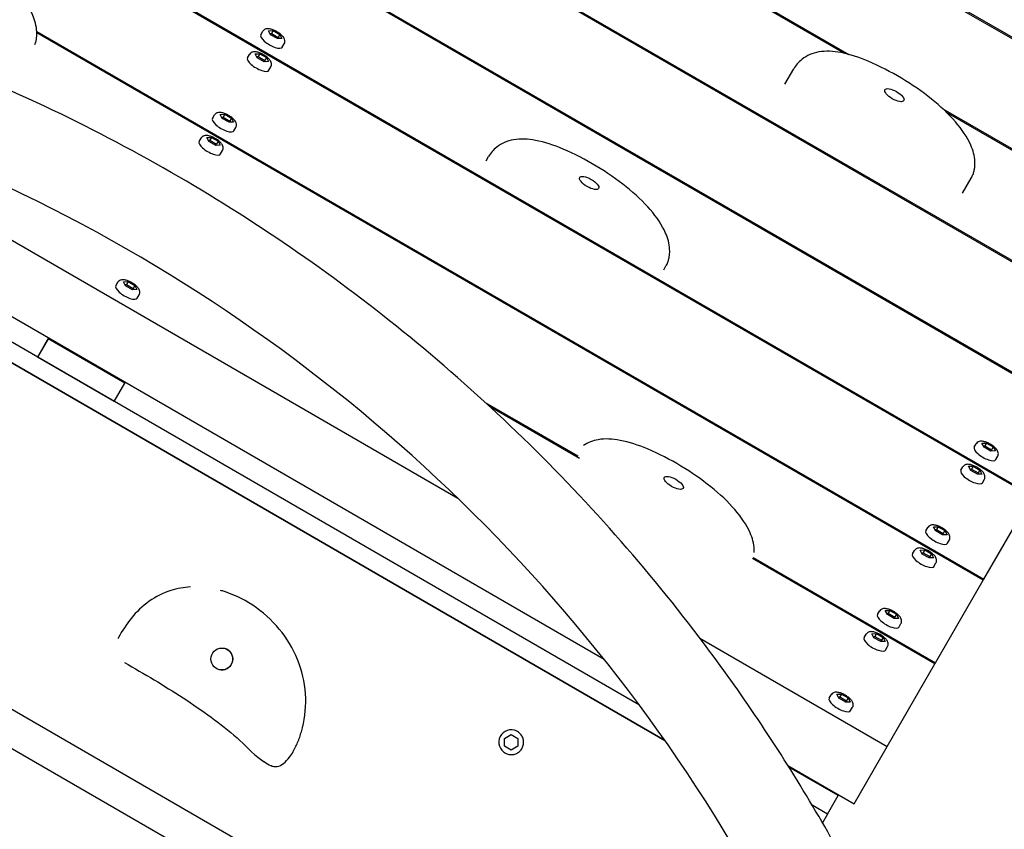
# Model space of a CAD drawing. Extents: x -171612754 to 1007835, y -47427495 to 12.
# Drawn here: x 997784 to 998339, y -96727 to -96270 of the extents above; entities that cross this region are included whole.
import ezdxf

# ---------------------------------------------------------------- set-up
doc = ezdxf.new("R2010")
doc.units = 0
doc.layers.get('0').update_dxf_attribs({"color": 252, "linetype": 'CONTINUOUS', "lineweight": 25})
doc.layers.get('Defpoints').update_dxf_attribs({"linetype": 'CONTINUOUS'})
doc.layers.add('ENG-DIMENSION', color=1, linetype='CONTINUOUS')
doc.layers.add('EQUIPMENT', color=4, linetype='CONTINUOUS', lineweight=25)
doc.styles.add('Entos Arial', font='arial.ttf')
doc.styles.add('MYRIAD', font='txt')
doc.dimstyles.new('Entos_DIM_50', dxfattribs={"dimscale": 50, "dimtxt": 1.8, "dimasz": 1.8, "dimexe": 0.9, "dimexo": 0.9, "dimgap": 0.7, "dimtad": 1, "dimrnd": 0.5, "dimdsep": 46, "dimtxsty": 'MYRIAD', "dimblk": 'ARCHTICK', "dimcen": 0, "dimazin": 2, "dimtfac": 1, "dimtmove": 0, "dimatfit": 3, "dimfxl": 1, "dimtolj": 1, "dimarcsym": 0})

# ---------------------------------------------------------------- blocks, each defined once
blk = doc.blocks.new('_ArchTick')
at = {"color": 0, "linetype": 'ByBlock', "const_width": 0.15}
blk.add_lwpolyline([(-0.5, -0.5), (0.5, 0.5)], dxfattribs=at)
blk = doc.blocks.new('*D1452')
at = {"layer": 'Defpoints', "color": 0, "transparency": 16777216}
for p in [(1007067.74, -93136.57), (1007067.74, -96853.17), (988374.25, -97964.27)]:
    blk.add_point(p, dxfattribs=at)
at = {"layer": 'ENG-DIMENSION', "color": 0, "lineweight": -2, "transparency": 16777216}
for p, q in [((988374.25, -97910.27), (988374.25, -93082.57)), ((1007067.74, -96799.17), (1007067.74, -93082.57)), ((988374.25, -93136.57), (1007067.74, -93136.57))]:
    blk.add_line(p, q, dxfattribs=at)
at = {"layer": 'ENG-DIMENSION', "color": 0, "lineweight": -2, "transparency": 16777216, "xscale": 108, "yscale": 108, "zscale": 108, "rotation": 180}
blk.add_blockref('_ArchTick', (988374.25, -93136.57), dxfattribs=at)
at = {"layer": 'ENG-DIMENSION', "color": 0, "lineweight": -2, "transparency": 16777216, "xscale": 108, "yscale": 108, "zscale": 108}
blk.add_blockref('_ArchTick', (1007067.74, -93136.57), dxfattribs=at)
at = {"layer": 'ENG-DIMENSION', "color": 0, "transparency": 16777216, "insert": (997720.99, -93039.43), "char_height": 108, "attachment_point": 5, "style": 'Entos Arial'}
blk.add_mtext('\\A1;18694', dxfattribs=at)

msp = doc.modelspace()

# ---------------------------------------------------------------- linework, layer by layer
at = {"layer": 'EQUIPMENT'}
for p, q in [((998463.72, -96349.79), (997598.17, -95848.97)), ((997598.53, -95848.35), (998464.08, -96349.17)), ((998248.94, -96288.54), (997570.89, -95896.21)), ((997571.25, -95895.59), (998251.46, -96289.17)), ((998409.15, -96444.28), (997543.61, -95943.45)), ((997543.97, -95942.83), (998409.51, -96443.65)), ((998354.59, -96538.76), (997489.04, -96037.93)), ((997489.4, -96037.31), (998354.95, -96538.14)), ((998381.87, -96491.52), (997871.28, -96196.07)), ((997871.64, -96195.45), (998382.23, -96490.9)), ((998147.78, -96676.59), (997456.01, -96276.32)), ((997456.24, -96276.34), (998147.64, -96676.4)), ((998147.64, -96676.4), (997456.24, -96276.34)), ((998133.32, -96656.56), (997480.57, -96278.87)), ((997793.29, -96276.18), (998327.67, -96585.38)), ((998327.31, -96586), (997793.32, -96277.02)), ((997919.71, -96278), (997920.83, -96276.06)), ((997924.03, -96275.76), (997926.61, -96275.67)), ((997925.24, -96278.04), (997924.03, -96275.76)), ((997924.86, -96277.32), (997925.67, -96277.29)), ((997929.04, -96280.23), (997925.24, -96278.04)), ((997926.61, -96275.67), (997925.67, -96277.29)), ((997925.67, -96277.29), (997929.47, -96279.49)), ((997926.61, -96275.67), (997930.4, -96277.87)), ((997931.62, -96280.15), (997929.04, -96280.23)), ((997930.4, -96277.87), (997929.47, -96279.49)), ((997929.47, -96279.49), (997929.85, -96280.21)), ((997930.4, -96277.87), (997931.62, -96280.15)), ((997513.1, -96283.24), (998113.32, -96630.54)), ((997931.82, -96285.01), (997932.95, -96283.08)), ((997912.17, -96291.05), (997913.29, -96289.12)), ((997916.49, -96288.81), (997919.07, -96288.73)), ((997917.71, -96291.09), (997916.49, -96288.81)), ((997917.32, -96290.37), (997918.13, -96290.34)), ((997921.5, -96293.29), (997917.71, -96291.09)), ((997919.07, -96288.73), (997918.13, -96290.34)), ((997918.13, -96290.34), (997921.93, -96292.54)), ((997919.07, -96288.73), (997922.87, -96290.92)), ((997922.87, -96290.92), (997921.93, -96292.54)), ((997922.87, -96290.92), (997924.08, -96293.2)), ((997924.08, -96293.2), (997921.5, -96293.29)), ((997921.93, -96292.54), (997922.31, -96293.26)), ((997924.29, -96298.07), (997925.41, -96296.13)), ((997154.35, -96297.3), (998279.92, -96948.58)), ((997154.35, -96297.3), (998279.92, -96948.57)), ((998215.38, -96305.86), (998220.34, -96297.29)), ((998287.53, -96975.25), (997127.43, -96303.99)), ((997633.05, -96309.51), (998030.76, -96539.64)), ((997892.43, -96325.24), (997893.55, -96323.3)), ((997896.75, -96323), (997899.33, -96322.92)), ((997897.96, -96325.28), (997896.75, -96323)), ((997897.58, -96324.56), (997898.39, -96324.53)), ((997899.33, -96322.92), (997898.39, -96324.53)), ((997898.39, -96324.53), (997902.19, -96326.73)), ((997899.33, -96322.92), (997903.12, -96325.11)), ((998304.39, -96319.8), (998436.8, -96396.41)), ((998436.44, -96397.03), (998306.62, -96321.92)), ((997901.76, -96327.47), (997897.96, -96325.28)), ((997904.34, -96327.39), (997901.76, -96327.47)), ((997903.12, -96325.11), (997902.19, -96326.73)), ((997902.19, -96326.73), (997902.57, -96327.45)), ((997903.12, -96325.11), (997904.34, -96327.39)), ((997904.54, -96332.26), (997905.67, -96330.32)), ((997884.89, -96338.3), (997886.01, -96336.36)), ((997889.21, -96336.05), (997891.79, -96335.97)), ((997890.42, -96338.33), (997889.21, -96336.05)), ((997890.04, -96337.61), (997890.85, -96337.59)), ((997894.22, -96340.53), (997890.42, -96338.33)), ((997891.79, -96335.97), (997890.85, -96337.59)), ((997890.85, -96337.59), (997894.65, -96339.78)), ((997891.79, -96335.97), (997895.58, -96338.17)), ((997896.8, -96340.44), (997894.22, -96340.53)), ((997895.58, -96338.17), (997894.65, -96339.78)), ((997894.65, -96339.78), (997895.03, -96340.5)), ((997895.58, -96338.17), (997896.8, -96340.44)), ((997897, -96345.31), (997898.13, -96343.37)), ((998046.76, -96349.24), (998048.14, -96346.85)), ((998315.61, -96367.44), (998320.48, -96359.02)), ((998146.99, -96410.82), (998148.28, -96408.59)), ((997837.86, -96419.73), (997838.99, -96417.79)), ((997842.18, -96417.48), (997844.76, -96417.4)), ((997843.4, -96419.76), (997842.18, -96417.48)), ((997843.02, -96419.04), (997843.83, -96419.01)), ((997844.76, -96417.4), (997843.83, -96419.01)), ((997843.83, -96419.01), (997847.62, -96421.21)), ((997844.76, -96417.4), (997848.56, -96419.6)), ((997847.2, -96421.96), (997843.4, -96419.76)), ((997849.78, -96421.87), (997847.2, -96421.96)), ((997848.56, -96419.6), (997847.62, -96421.21)), ((997847.62, -96421.21), (997848.01, -96421.93)), ((997848.56, -96419.6), (997849.78, -96421.87)), ((997849.98, -96426.74), (997851.1, -96424.8)), ((997799.95, -96449.22), (997793.69, -96460.04)), ((997799.74, -96449.68), (997793.73, -96460.06)), ((997799.99, -96449.24), (997799.74, -96449.68)), ((997843.02, -96474.72), (997799.74, -96449.68)), ((997837.01, -96485.11), (997793.73, -96460.06)), ((997843.27, -96474.28), (997843.02, -96474.72)), ((997837.01, -96485.11), (997843.02, -96474.72)), ((998046.34, -96485.62), (998098.54, -96515.83)), ((998099.44, -96517.18), (998048.77, -96487.86)), ((998322.19, -96510.89), (998323.31, -96508.95)), ((998326.51, -96508.64), (998329.09, -96508.56)), ((998327.72, -96510.92), (998326.51, -96508.64)), ((998327.34, -96510.2), (998328.15, -96510.17)), ((998331.52, -96513.12), (998327.72, -96510.92)), ((998329.09, -96508.56), (998328.15, -96510.17)), ((998328.15, -96510.17), (998331.95, -96512.37)), ((998329.09, -96508.56), (998332.88, -96510.76)), ((998334.1, -96513.03), (998331.52, -96513.12)), ((998332.88, -96510.76), (998331.95, -96512.37)), ((998331.95, -96512.37), (998332.33, -96513.09)), ((998332.88, -96510.76), (998334.1, -96513.03)), ((998334.3, -96517.9), (998335.43, -96515.96)), ((998314.65, -96523.94), (998315.77, -96522)), ((998318.97, -96521.69), (998321.55, -96521.61)), ((998320.19, -96523.97), (998318.97, -96521.69)), ((998319.8, -96523.25), (998320.61, -96523.23)), ((998323.98, -96526.17), (998320.19, -96523.97)), ((998321.55, -96521.61), (998320.61, -96523.23)), ((998320.61, -96523.23), (998324.41, -96525.42)), ((998321.55, -96521.61), (998325.34, -96523.81)), ((998325.34, -96523.81), (998324.41, -96525.42)), ((998325.34, -96523.81), (998326.56, -96526.09)), ((998326.56, -96526.09), (998323.98, -96526.17)), ((998324.41, -96525.42), (998324.79, -96526.14)), ((998326.77, -96530.95), (998327.89, -96529.01)), ((998327.67, -96585.38), (998354.59, -96538.76)), ((998294.91, -96558.13), (998296.03, -96556.19)), ((998299.23, -96555.88), (998301.81, -96555.8)), ((998300.44, -96558.16), (998299.23, -96555.88)), ((998300.06, -96557.44), (998300.87, -96557.42)), ((998301.81, -96555.8), (998300.87, -96557.42)), ((998300.87, -96557.42), (998304.67, -96559.61)), ((998301.81, -96555.8), (998305.6, -96558)), ((998305.6, -96558), (998304.67, -96559.61)), ((998305.6, -96558), (998306.82, -96560.28)), ((998304.24, -96560.36), (998300.44, -96558.16)), ((998306.82, -96560.28), (998304.24, -96560.36)), ((998304.67, -96559.61), (998305.05, -96560.33)), ((998307.02, -96565.14), (998308.15, -96563.2)), ((998291.69, -96568.94), (998294.27, -96568.85)), ((998292.9, -96571.21), (998291.69, -96568.94)), ((998294.27, -96568.85), (998293.33, -96570.47)), ((998294.27, -96568.85), (998298.06, -96571.05)), ((998300.03, -96633.24), (998197.16, -96573.72)), ((998197.49, -96573.08), (998300.39, -96632.62)), ((998287.37, -96571.18), (998288.49, -96569.24)), ((998292.52, -96570.5), (998293.33, -96570.47)), ((998296.7, -96573.41), (998292.9, -96571.21)), ((998293.33, -96570.47), (998297.13, -96572.67)), ((998299.28, -96573.33), (998296.7, -96573.41)), ((998298.06, -96571.05), (998297.13, -96572.67)), ((998297.13, -96572.67), (998297.51, -96573.38)), ((998298.06, -96571.05), (998299.28, -96573.33)), ((998299.48, -96578.19), (998300.61, -96576.25)), ((998327.31, -96586), (998327.67, -96585.38)), ((998300.39, -96632.62), (998327.31, -96586)), ((997896.85, -96591.73), (997896.85, -96591.73)), ((998267.62, -96605.37), (998268.75, -96603.43)), ((998271.94, -96603.12), (998274.52, -96603.04)), ((998273.16, -96605.4), (998271.94, -96603.12)), ((998272.78, -96604.68), (998273.59, -96604.66)), ((998276.96, -96607.6), (998273.16, -96605.4)), ((998274.52, -96603.04), (998273.59, -96604.66)), ((998273.59, -96604.66), (998277.39, -96606.85)), ((998274.52, -96603.04), (998278.32, -96605.24)), ((998279.54, -96607.52), (998276.96, -96607.6)), ((998278.32, -96605.24), (998277.39, -96606.85)), ((998277.39, -96606.85), (998277.77, -96607.57)), ((998278.32, -96605.24), (998279.54, -96607.52)), ((998279.74, -96612.38), (998280.86, -96610.44)), ((998167.45, -96618.73), (998273.11, -96679.86)), ((998260.09, -96618.42), (998261.21, -96616.48)), ((998264.41, -96616.18), (998266.99, -96616.09)), ((998265.62, -96618.46), (998264.41, -96616.18)), ((998265.24, -96617.74), (998266.05, -96617.71)), ((998269.42, -96620.65), (998265.62, -96618.46)), ((998266.99, -96616.09), (998266.05, -96617.71)), ((998266.05, -96617.71), (998269.85, -96619.91)), ((998266.99, -96616.09), (998270.78, -96618.29)), ((998270.78, -96618.29), (998269.85, -96619.91)), ((998270.78, -96618.29), (998272, -96620.57)), ((998272, -96620.57), (998269.42, -96620.65)), ((998269.85, -96619.91), (998270.23, -96620.63)), ((998272.2, -96625.43), (998273.33, -96623.5)), ((998273.11, -96679.86), (998300.03, -96633.24)), ((998300.03, -96633.24), (998300.39, -96632.62)), ((998240.34, -96652.61), (998241.47, -96650.67)), ((998244.66, -96650.36), (998247.24, -96650.28)), ((998245.88, -96652.64), (998244.66, -96650.36)), ((998245.5, -96651.92), (998246.31, -96651.9)), ((998247.24, -96650.28), (998246.31, -96651.9)), ((998246.31, -96651.9), (998250.1, -96654.09)), ((998247.24, -96650.28), (998251.04, -96652.48)), ((998249.68, -96654.84), (998245.88, -96652.64)), ((998252.26, -96654.76), (998249.68, -96654.84)), ((998251.04, -96652.48), (998250.1, -96654.09)), ((998250.1, -96654.09), (998250.49, -96654.81)), ((998251.04, -96652.48), (998252.26, -96654.76)), ((998252.46, -96659.62), (998253.58, -96657.68)), ((998057.17, -96675.27), (998060.97, -96673.08)), ((998060.97, -96673.08), (998064.77, -96675.28)), ((998060.97, -96673.08), (998064.77, -96675.28)), ((998062.85, -96670.72), (998062.85, -96670.72)), ((998057.17, -96679.65), (998057.17, -96675.27)), ((998060.96, -96681.85), (998057.17, -96679.65)), ((998064.76, -96679.66), (998060.96, -96681.85)), ((998064.76, -96679.66), (998060.96, -96681.85)), ((998064.77, -96675.28), (998064.76, -96679.66)), ((998064.77, -96675.28), (998064.76, -96679.66)), ((998064.76, -96679.66), (998064.76, -96679.66)), ((998064.77, -96675.28), (998064.77, -96675.28)), ((998254.4, -96712.17), (998273.11, -96679.86)), ((998059.09, -96684.21), (998059.09, -96684.21)), ((997925.93, -96690.93), (997925.94, -96690.93)), ((998217.08, -96690.58), (998254.4, -96712.17)), ((998245.5, -96707.6), (998217.65, -96691.49)), ((998239.49, -96717.99), (998245.5, -96707.6)), ((998245.75, -96707.17), (998245.5, -96707.6)), ((998239.49, -96717.99), (998230.7, -96712.9)), ((998239.49, -96717.99), (998230.7, -96712.9)), ((998239.49, -96717.99), (998236.59, -96722.99))]:
    msp.add_line(p, q, dxfattribs=at)
msp.add_circle((997897.72, -96630.47), 6.16, dxfattribs=at)
for centre, radius, start, end in [((997897.71, -96630.47), 6.16, 254.4638, 74.3393), ((998060.97, -96677.46), 7, 74.4016, 254.4016)]:
    msp.add_arc(centre, radius, start, end, dxfattribs=at)
for centre, major_axis, ratio, start_param, end_param in [((997925.77, -96281.51), (-6.06, 3.51), 0.358901, 0, 3.141593), ((997918.23, -96294.56), (-6.06, 3.51), 0.358901, 0, 3.141593), ((997898.48, -96328.75), (-6.06, 3.51), 0.358901, 0, 3.141593), ((997890.95, -96341.8), (-6.06, 3.51), 0.358901, 0, 3.141593), ((997843.92, -96423.23), (-6.06, 3.51), 0.358901, 0, 3.141593), ((998328.25, -96514.39), (-6.06, 3.51), 0.358901, 0, 3.141593), ((998320.71, -96527.45), (-6.06, 3.51), 0.358901, 0, 3.141593), ((998300.96, -96561.63), (-6.06, 3.51), 0.358901, 0, 3.141593), ((998293.43, -96574.69), (-6.06, 3.51), 0.358901, 0, 3.141593), ((998273.68, -96608.87), (-6.06, 3.51), 0.358901, 0, 3.141593), ((998266.14, -96621.93), (-6.06, 3.51), 0.358901, 0, 3.141593), ((998246.4, -96656.12), (-6.06, 3.51), 0.358901, 0, 3.141593), ((997927.42, -96680.52), (-5.91, -8.07), 0.000313, 0, 0.000118), ((997927.42, -96680.52), (7.72, -6.36), 0.000136, 6.282879, 6.283185)]:
    msp.add_ellipse(centre, major_axis=major_axis, ratio=ratio, start_param=start_param, end_param=end_param, dxfattribs=at)
for centre in [(998277.13, -96312.14), (998104.93, -96361.7), (998152.64, -96531.04)]:
    msp.add_ellipse(centre, major_axis=(-5.33, 3.08), ratio=0.380035, dxfattribs=at)
for points, knots in [([(997793.3, -96276.34), (997793.14, -96273.03), (997792.27, -96270), (997789.04, -96262.5), (997786.06, -96258.17), (997778.54, -96249.48), (997773.92, -96245.16), (997763.6, -96236.87), (997757.88, -96232.91), (997745.87, -96225.67), (997739.55, -96222.37), (997727.96, -96217.52), (997722.73, -96215.76), (997713.37, -96213.99), (997709.19, -96213.75), (997701.74, -96215.06), (997698.41, -96216.46), (997694.54, -96219.52), (997693.48, -96220.61), (997692.58, -96221.76)], [0, 0, 0, 0, 1.199626, 1.199626, 3.08276, 3.08276, 5.030912, 5.030912, 6.999996, 6.999996, 8.987382, 8.987382, 10.600364, 10.600364, 11.950924, 11.950924, 13.13408, 13.13408, 13.678571, 13.678571, 13.678571, 13.678571]), ([(998282.38, -96812.55), (998275, -96796.13), (998267.18, -96779.9), (998250.62, -96747.8), (998241.87, -96731.93), (998223.54, -96700.69), (998213.94, -96685.31), (998194, -96655.2), (998183.65, -96640.45), (998157.11, -96604.73), (998140.46, -96584.1), (998105.35, -96543.95), (998086.87, -96524.46), (998048.4, -96487.02), (998028.41, -96469.08), (997987.32, -96435.08), (997966.23, -96419), (997922.85, -96388.57), (997900.56, -96374.22), (997854.6, -96347.15), (997830.93, -96334.47), (997782.63, -96311.03), (997758.02, -96300.29), (997708.32, -96280.94), (997683.24, -96272.31), (997632.49, -96257.07), (997606.82, -96250.46), (997554.68, -96239.23), (997528.21, -96234.63), (997475, -96227.58), (997448.26, -96225.12), (997394.99, -96222.39), (997368.48, -96222.09), (997318.59, -96223.5), (997295.2, -96224.98), (997271.9, -96227.29)], [5.65927, 5.65927, 5.65927, 5.65927, 5.713292, 5.713292, 5.767633, 5.767633, 5.821974, 5.821974, 5.875996, 5.875996, 5.955481, 5.955481, 6.035996, 6.035996, 6.116511, 6.116511, 6.195996, 6.195996, 6.275481, 6.275481, 6.355996, 6.355996, 6.436511, 6.436511, 6.515996, 6.515996, 6.595481, 6.595481, 6.675996, 6.675996, 6.756511, 6.756511, 6.835996, 6.835996, 6.906248, 6.906248, 6.906248, 6.906248]), ([(998320.25, -97223.34), (998320.34, -97122), (998304.09, -97020.67), (998240.52, -96828.23), (998193.21, -96737.16), (998072.34, -96574.49), (997998.78, -96502.92), (997832.87, -96386.53), (997740.54, -96341.73), (997546.44, -96283.44), (997444.7, -96269.95), (997242.11, -96275.68), (997141.3, -96294.89), (996950.8, -96364.05), (996861.15, -96413.99), (996702.07, -96539.57), (996632.68, -96615.18), (996544.51, -96749.02), (996516.68, -96801.26), (996493.92, -96855.63)], [5.235996, 5.235996, 5.235996, 5.235996, 5.555996, 5.555996, 5.875996, 5.875996, 6.195996, 6.195996, 6.515996, 6.515996, 6.835996, 6.835996, 7.155996, 7.155996, 7.475996, 7.475996, 7.795996, 7.795996, 7.982117, 7.982117, 7.982117, 7.982117]), ([(997932.95, -96283.08), (997933.11, -96282.79), (997933.22, -96282.47), (997933.33, -96281.81), (997933.31, -96281.49), (997933.19, -96280.78), (997933.06, -96280.42), (997932.6, -96279.53), (997932.22, -96279.04), (997931.29, -96278.07), (997930.73, -96277.59), (997929.57, -96276.75), (997928.97, -96276.38), (997927.76, -96275.72), (997927.14, -96275.44), (997925.89, -96274.98), (997925.27, -96274.8), (997923.95, -96274.59), (997923.26, -96274.55), (997922.28, -96274.85), (997922.06, -96274.94), (997921.51, -96275.26), (997921.19, -96275.53), (997920.9, -96275.94), (997920.87, -96276), (997920.83, -96276.06)], [1.570448, 1.570448, 1.570448, 1.570448, 1.706401, 1.706401, 1.859599, 1.859599, 2.077638, 2.077638, 2.457238, 2.457238, 2.861908, 2.861908, 3.226929, 3.226929, 3.586373, 3.586373, 3.962102, 3.962102, 4.387674, 4.387674, 4.508014, 4.508014, 4.683501, 4.683501, 4.71204, 4.71204, 4.71204, 4.71204]), ([(997792.24, -96283.57), (997792.24, -96283.56), (997792.25, -96283.55), (997792.51, -96282.86), (997792.7, -96282.2), (997793, -96280.94), (997793.1, -96280.34), (997793.25, -96279.15), (997793.29, -96278.58), (997793.33, -96277.45), (997793.33, -96276.89), (997793.3, -96276.34)], [0.6544108, 0.6544108, 0.6544108, 0.6544108, 0.656898, 0.656898, 0.8553081, 0.8553081, 1.0537182, 1.0537182, 1.2521283, 1.2521283, 1.4505384, 1.4505384, 1.4505384, 1.4505384]), ([(997925.41, -96296.13), (997925.58, -96295.84), (997925.68, -96295.52), (997925.79, -96294.87), (997925.78, -96294.54), (997925.66, -96293.83), (997925.52, -96293.47), (997925.06, -96292.58), (997924.68, -96292.09), (997923.75, -96291.12), (997923.19, -96290.64), (997922.03, -96289.8), (997921.43, -96289.43), (997920.22, -96288.78), (997919.6, -96288.49), (997918.36, -96288.03), (997917.73, -96287.85), (997916.41, -96287.65), (997915.72, -96287.61), (997914.74, -96287.9), (997914.52, -96287.99), (997913.97, -96288.31), (997913.65, -96288.59), (997913.36, -96289), (997913.33, -96289.06), (997913.29, -96289.12)], [1.570448, 1.570448, 1.570448, 1.570448, 1.706401, 1.706401, 1.859599, 1.859599, 2.077638, 2.077638, 2.457238, 2.457238, 2.861908, 2.861908, 3.226929, 3.226929, 3.586373, 3.586373, 3.962102, 3.962102, 4.387674, 4.387674, 4.508014, 4.508014, 4.683501, 4.683501, 4.71204, 4.71204, 4.71204, 4.71204]), ([(998322.56, -96349.66), (998322.4, -96346.34), (998321.52, -96343.31), (998318.29, -96335.82), (998315.32, -96331.49), (998307.8, -96322.8), (998303.18, -96318.47), (998292.85, -96310.18), (998287.14, -96306.23), (998275.13, -96298.99), (998268.8, -96295.68), (998257.22, -96290.84), (998251.99, -96289.08), (998242.62, -96287.31), (998238.44, -96287.07), (998230.99, -96288.37), (998227.66, -96289.78), (998223.04, -96293.44), (998221.47, -96295.34), (998220.34, -96297.29)], [0, 0, 0, 0, 1.199626, 1.199626, 3.08276, 3.08276, 5.030912, 5.030912, 6.999996, 6.999996, 8.987382, 8.987382, 10.600364, 10.600364, 11.950924, 11.950924, 13.13408, 13.13408, 14.018279, 14.018279, 14.018279, 14.018279]), ([(997905.67, -96330.32), (997905.83, -96330.03), (997905.94, -96329.71), (997906.05, -96329.06), (997906.03, -96328.73), (997905.91, -96328.02), (997905.77, -96327.66), (997905.32, -96326.77), (997904.93, -96326.28), (997904.01, -96325.31), (997903.45, -96324.83), (997902.29, -96323.99), (997901.69, -96323.62), (997900.48, -96322.96), (997899.86, -96322.68), (997898.61, -96322.22), (997897.98, -96322.04), (997896.67, -96321.83), (997895.98, -96321.8), (997895, -96322.09), (997894.77, -96322.18), (997894.23, -96322.5), (997893.9, -96322.77), (997893.62, -96323.18), (997893.58, -96323.24), (997893.55, -96323.3)], [1.570448, 1.570448, 1.570448, 1.570448, 1.706401, 1.706401, 1.859599, 1.859599, 2.077638, 2.077638, 2.457238, 2.457238, 2.861908, 2.861908, 3.226929, 3.226929, 3.586373, 3.586373, 3.962102, 3.962102, 4.387674, 4.387674, 4.508014, 4.508014, 4.683501, 4.683501, 4.71204, 4.71204, 4.71204, 4.71204]), ([(997898.13, -96343.37), (997898.29, -96343.08), (997898.4, -96342.76), (997898.51, -96342.11), (997898.49, -96341.78), (997898.37, -96341.07), (997898.24, -96340.71), (997897.78, -96339.82), (997897.4, -96339.33), (997896.47, -96338.36), (997895.91, -96337.89), (997894.75, -96337.04), (997894.15, -96336.67), (997892.94, -96336.02), (997892.32, -96335.73), (997891.07, -96335.27), (997890.45, -96335.1), (997889.13, -96334.89), (997888.44, -96334.85), (997887.46, -96335.15), (997887.24, -96335.24), (997886.69, -96335.55), (997886.37, -96335.83), (997886.08, -96336.24), (997886.05, -96336.3), (997886.01, -96336.36)], [1.570448, 1.570448, 1.570448, 1.570448, 1.706401, 1.706401, 1.859599, 1.859599, 2.077638, 2.077638, 2.457238, 2.457238, 2.861908, 2.861908, 3.226929, 3.226929, 3.586373, 3.586373, 3.962102, 3.962102, 4.387674, 4.387674, 4.508014, 4.508014, 4.683501, 4.683501, 4.71204, 4.71204, 4.71204, 4.71204]), ([(998150.35, -96399.22), (998150.19, -96395.91), (998149.32, -96392.88), (998146.09, -96385.39), (998143.12, -96381.05), (998135.59, -96372.36), (998130.98, -96368.04), (998120.65, -96359.75), (998114.94, -96355.79), (998102.92, -96348.55), (998096.6, -96345.25), (998085.02, -96340.4), (998079.78, -96338.64), (998070.42, -96336.88), (998066.24, -96336.64), (998058.79, -96337.94), (998055.46, -96339.34), (998050.84, -96343), (998049.27, -96344.91), (998048.14, -96346.85)], [0, 0, 0, 0, 1.199626, 1.199626, 3.08276, 3.08276, 5.030912, 5.030912, 6.999996, 6.999996, 8.987382, 8.987382, 10.600364, 10.600364, 11.950924, 11.950924, 13.13408, 13.13408, 14.018279, 14.018279, 14.018279, 14.018279]), ([(998320.48, -96359.02), (998320.92, -96358.26), (998321.25, -96357.54), (998321.76, -96356.17), (998321.95, -96355.52), (998322.25, -96354.26), (998322.36, -96353.66), (998322.51, -96352.47), (998322.55, -96351.9), (998322.59, -96350.76), (998322.58, -96350.21), (998322.56, -96349.66)], [0.4584879, 0.4584879, 0.4584879, 0.4584879, 0.656898, 0.656898, 0.8553081, 0.8553081, 1.0537182, 1.0537182, 1.2521283, 1.2521283, 1.4505384, 1.4505384, 1.4505384, 1.4505384]), ([(998148.28, -96408.59), (998148.72, -96407.83), (998149.04, -96407.11), (998149.56, -96405.74), (998149.75, -96405.09), (998150.05, -96403.83), (998150.15, -96403.22), (998150.3, -96402.04), (998150.35, -96401.46), (998150.39, -96400.33), (998150.38, -96399.77), (998150.35, -96399.22)], [0.4584879, 0.4584879, 0.4584879, 0.4584879, 0.656898, 0.656898, 0.8553081, 0.8553081, 1.0537182, 1.0537182, 1.2521283, 1.2521283, 1.4505384, 1.4505384, 1.4505384, 1.4505384]), ([(997851.1, -96424.8), (997851.27, -96424.51), (997851.38, -96424.19), (997851.48, -96423.54), (997851.47, -96423.21), (997851.35, -96422.5), (997851.21, -96422.14), (997850.75, -96421.25), (997850.37, -96420.76), (997849.44, -96419.79), (997848.89, -96419.32), (997847.72, -96418.47), (997847.13, -96418.1), (997845.92, -96417.45), (997845.3, -96417.16), (997844.05, -96416.7), (997843.42, -96416.52), (997842.1, -96416.32), (997841.42, -96416.28), (997840.43, -96416.57), (997840.21, -96416.67), (997839.67, -96416.98), (997839.34, -96417.26), (997839.06, -96417.67), (997839.02, -96417.73), (997838.99, -96417.79)], [1.570448, 1.570448, 1.570448, 1.570448, 1.706401, 1.706401, 1.859599, 1.859599, 2.077638, 2.077638, 2.457238, 2.457238, 2.861908, 2.861908, 3.226929, 3.226929, 3.586373, 3.586373, 3.962102, 3.962102, 4.387674, 4.387674, 4.508014, 4.508014, 4.683501, 4.683501, 4.71204, 4.71204, 4.71204, 4.71204]), ([(998198.07, -96568.56), (998197.91, -96565.24), (998197.03, -96562.21), (998193.8, -96554.72), (998190.83, -96550.39), (998183.31, -96541.7), (998178.69, -96537.37), (998168.36, -96529.08), (998162.65, -96525.13), (998150.64, -96517.89), (998144.32, -96514.58), (998132.73, -96509.73), (998127.5, -96507.98), (998118.13, -96506.21), (998113.95, -96505.97), (998107.03, -96507.18), (998104.19, -96508.27), (998101.77, -96509.87)], [0, 0, 0, 0, 1.199626, 1.199626, 3.08276, 3.08276, 5.030912, 5.030912, 6.999996, 6.999996, 8.987382, 8.987382, 10.600364, 10.600364, 11.950924, 11.950924, 12.955347, 12.955347, 12.955347, 12.955347]), ([(998335.43, -96515.96), (998335.59, -96515.67), (998335.7, -96515.35), (998335.81, -96514.7), (998335.79, -96514.37), (998335.67, -96513.66), (998335.54, -96513.3), (998335.08, -96512.41), (998334.7, -96511.92), (998333.77, -96510.95), (998333.21, -96510.47), (998332.05, -96509.63), (998331.45, -96509.26), (998330.24, -96508.61), (998329.62, -96508.32), (998328.37, -96507.86), (998327.75, -96507.68), (998326.43, -96507.48), (998325.74, -96507.44), (998324.76, -96507.73), (998324.54, -96507.82), (998323.99, -96508.14), (998323.67, -96508.42), (998323.38, -96508.83), (998323.35, -96508.89), (998323.31, -96508.95)], [1.570448, 1.570448, 1.570448, 1.570448, 1.706401, 1.706401, 1.859599, 1.859599, 2.077638, 2.077638, 2.457238, 2.457238, 2.861908, 2.861908, 3.226929, 3.226929, 3.586373, 3.586373, 3.962102, 3.962102, 4.387674, 4.387674, 4.508014, 4.508014, 4.683501, 4.683501, 4.71204, 4.71204, 4.71204, 4.71204]), ([(998327.89, -96529.01), (998328.06, -96528.72), (998328.16, -96528.4), (998328.27, -96527.75), (998328.26, -96527.42), (998328.14, -96526.71), (998328, -96526.36), (998327.54, -96525.46), (998327.16, -96524.98), (998326.23, -96524), (998325.67, -96523.53), (998324.51, -96522.68), (998323.91, -96522.31), (998322.7, -96521.66), (998322.08, -96521.38), (998320.84, -96520.91), (998320.21, -96520.74), (998318.89, -96520.53), (998318.2, -96520.49), (998317.22, -96520.79), (998317, -96520.88), (998316.45, -96521.19), (998316.13, -96521.47), (998315.84, -96521.88), (998315.81, -96521.94), (998315.77, -96522)], [1.570448, 1.570448, 1.570448, 1.570448, 1.706401, 1.706401, 1.859599, 1.859599, 2.077638, 2.077638, 2.457238, 2.457238, 2.861908, 2.861908, 3.226929, 3.226929, 3.586373, 3.586373, 3.962102, 3.962102, 4.387674, 4.387674, 4.508014, 4.508014, 4.683501, 4.683501, 4.71204, 4.71204, 4.71204, 4.71204]), ([(998308.15, -96563.2), (998308.31, -96562.91), (998308.42, -96562.59), (998308.53, -96561.94), (998308.51, -96561.61), (998308.39, -96560.9), (998308.25, -96560.54), (998307.8, -96559.65), (998307.41, -96559.16), (998306.49, -96558.19), (998305.93, -96557.72), (998304.77, -96556.87), (998304.17, -96556.5), (998302.96, -96555.85), (998302.34, -96555.57), (998301.09, -96555.1), (998300.46, -96554.93), (998299.15, -96554.72), (998298.46, -96554.68), (998297.48, -96554.98), (998297.25, -96555.07), (998296.71, -96555.38), (998296.38, -96555.66), (998296.1, -96556.07), (998296.06, -96556.13), (998296.03, -96556.19)], [1.570448, 1.570448, 1.570448, 1.570448, 1.706401, 1.706401, 1.859599, 1.859599, 2.077638, 2.077638, 2.457238, 2.457238, 2.861908, 2.861908, 3.226929, 3.226929, 3.586373, 3.586373, 3.962102, 3.962102, 4.387674, 4.387674, 4.508014, 4.508014, 4.683501, 4.683501, 4.71204, 4.71204, 4.71204, 4.71204]), ([(998198.08, -96570.28), (998198.08, -96570.26), (998198.08, -96570.25), (998198.1, -96569.66), (998198.09, -96569.1), (998198.07, -96568.56)], [1.2456496, 1.2456496, 1.2456496, 1.2456496, 1.2521283, 1.2521283, 1.4505384, 1.4505384, 1.4505384, 1.4505384]), ([(998300.61, -96576.25), (998300.77, -96575.97), (998300.88, -96575.65), (998300.99, -96574.99), (998300.97, -96574.67), (998300.85, -96573.95), (998300.72, -96573.6), (998300.26, -96572.7), (998299.88, -96572.22), (998298.95, -96571.25), (998298.39, -96570.77), (998297.23, -96569.93), (998296.63, -96569.55), (998295.42, -96568.9), (998294.8, -96568.62), (998293.55, -96568.16), (998292.93, -96567.98), (998291.61, -96567.77), (998290.92, -96567.73), (998289.94, -96568.03), (998289.72, -96568.12), (998289.17, -96568.43), (998288.85, -96568.71), (998288.56, -96569.12), (998288.53, -96569.18), (998288.49, -96569.24)], [1.570448, 1.570448, 1.570448, 1.570448, 1.706401, 1.706401, 1.859599, 1.859599, 2.077638, 2.077638, 2.457238, 2.457238, 2.861908, 2.861908, 3.226929, 3.226929, 3.586373, 3.586373, 3.962102, 3.962102, 4.387674, 4.387674, 4.508014, 4.508014, 4.683501, 4.683501, 4.71204, 4.71204, 4.71204, 4.71204]), ([(997879.95, -96589.78), (997876.25, -96589.98), (997872.52, -96590.63), (997864.54, -96593.17), (997860.39, -96595.3), (997852.84, -96600.67), (997849.5, -96603.96), (997843.8, -96610.91), (997841.42, -96614.6), (997839.25, -96618.57), (997839.13, -96618.8), (997839.01, -96619.03)], [10.01619, 10.01619, 10.01619, 10.01619, 10.887315, 10.887315, 11.945302, 11.945302, 13.071574, 13.071574, 14.197847, 14.197847, 14.266132, 14.266132, 14.266132, 14.266132]), ([(997942.57, -96671.6), (997944.38, -96665.4), (997945.19, -96658.97), (997944.83, -96645.94), (997943.58, -96639.35), (997939.06, -96626.8), (997935.77, -96620.86), (997927.57, -96610.2), (997922.67, -96605.49), (997911.72, -96597.67), (997905.68, -96594.52), (997898.37, -96592.17), (997897.61, -96591.94), (997896.85, -96591.73)], [0, 0, 0, 0, 1.615321, 1.615321, 3.280947, 3.280947, 4.984374, 4.984374, 6.711328, 6.711328, 8.438282, 8.438282, 8.634771, 8.634771, 8.634771, 8.634771]), ([(998280.86, -96610.44), (998281.03, -96610.15), (998281.14, -96609.83), (998281.25, -96609.18), (998281.23, -96608.85), (998281.11, -96608.14), (998280.97, -96607.79), (998280.52, -96606.89), (998280.13, -96606.41), (998279.21, -96605.43), (998278.65, -96604.96), (998277.48, -96604.11), (998276.89, -96603.74), (998275.68, -96603.09), (998275.06, -96602.81), (998273.81, -96602.34), (998273.18, -96602.17), (998271.86, -96601.96), (998271.18, -96601.92), (998270.2, -96602.22), (998269.97, -96602.31), (998269.43, -96602.62), (998269.1, -96602.9), (998268.82, -96603.31), (998268.78, -96603.37), (998268.75, -96603.43)], [1.570448, 1.570448, 1.570448, 1.570448, 1.706401, 1.706401, 1.859599, 1.859599, 2.077638, 2.077638, 2.457238, 2.457238, 2.861908, 2.861908, 3.226929, 3.226929, 3.586373, 3.586373, 3.962102, 3.962102, 4.387674, 4.387674, 4.508014, 4.508014, 4.683501, 4.683501, 4.71204, 4.71204, 4.71204, 4.71204]), ([(998273.33, -96623.5), (998273.49, -96623.21), (998273.6, -96622.89), (998273.71, -96622.23), (998273.69, -96621.91), (998273.57, -96621.2), (998273.43, -96620.84), (998272.98, -96619.95), (998272.59, -96619.46), (998271.67, -96618.49), (998271.11, -96618.01), (998269.95, -96617.17), (998269.35, -96616.8), (998268.14, -96616.14), (998267.52, -96615.86), (998266.27, -96615.4), (998265.64, -96615.22), (998264.33, -96615.01), (998263.64, -96614.97), (998262.66, -96615.27), (998262.43, -96615.36), (998261.89, -96615.68), (998261.56, -96615.95), (998261.28, -96616.36), (998261.24, -96616.42), (998261.21, -96616.48)], [1.570448, 1.570448, 1.570448, 1.570448, 1.706401, 1.706401, 1.859599, 1.859599, 2.077638, 2.077638, 2.457238, 2.457238, 2.861908, 2.861908, 3.226929, 3.226929, 3.586373, 3.586373, 3.962102, 3.962102, 4.387674, 4.387674, 4.508014, 4.508014, 4.683501, 4.683501, 4.71204, 4.71204, 4.71204, 4.71204]), ([(997842.8, -96632.38), (997848.38, -96635.63), (997853.91, -96638.87), (997864.94, -96645.51), (997870.45, -96648.93), (997881.27, -96655.98), (997886.55, -96659.59), (997896.67, -96667.05), (997901.53, -96670.9), (997910.97, -96679.1), (997913.25, -96682.54), (997921.51, -96688.58)], [0.91883, 0.91883, 0.91883, 0.91883, 2.877151, 2.877151, 4.835472, 4.835472, 6.793793, 6.793793, 8.752114, 8.752114, 10.710435, 10.710435, 10.710435, 10.710435]), ([(998253.58, -96657.68), (998253.75, -96657.39), (998253.86, -96657.07), (998253.96, -96656.42), (998253.95, -96656.1), (998253.83, -96655.38), (998253.69, -96655.03), (998253.23, -96654.13), (998252.85, -96653.65), (998251.92, -96652.67), (998251.37, -96652.2), (998250.2, -96651.36), (998249.61, -96650.98), (998248.4, -96650.33), (998247.78, -96650.05), (998246.53, -96649.58), (998245.9, -96649.41), (998244.58, -96649.2), (998243.9, -96649.16), (998242.91, -96649.46), (998242.69, -96649.55), (998242.15, -96649.86), (998241.82, -96650.14), (998241.54, -96650.55), (998241.5, -96650.61), (998241.47, -96650.67)], [1.570448, 1.570448, 1.570448, 1.570448, 1.706401, 1.706401, 1.859599, 1.859599, 2.077638, 2.077638, 2.457238, 2.457238, 2.861908, 2.861908, 3.226929, 3.226929, 3.586373, 3.586373, 3.962102, 3.962102, 4.387674, 4.387674, 4.508014, 4.508014, 4.683501, 4.683501, 4.71204, 4.71204, 4.71204, 4.71204]), ([(997935.14, -96686.88), (997936.16, -96685.64), (997936.84, -96684.6), (997938.1, -96682.52), (997938.64, -96681.51), (997939.62, -96679.52), (997940.07, -96678.53), (997940.88, -96676.56), (997941.26, -96675.58), (997941.95, -96673.59), (997942.27, -96672.6), (997942.57, -96671.6)], [0.144532, 0.144532, 0.144532, 0.144532, 0.405733, 0.405733, 0.666935, 0.666935, 0.928136, 0.928136, 1.189337, 1.189337, 1.450538, 1.450538, 1.450538, 1.450538]), ([(998059.09, -96684.21), (998059.8, -96684.41), (998060.56, -96684.49), (998062.05, -96684.42), (998062.79, -96684.27), (998064.18, -96683.73), (998064.83, -96683.35), (998065.99, -96682.4), (998066.49, -96681.83), (998067.29, -96680.57), (998067.58, -96679.87), (998067.94, -96678.42), (998068, -96677.67), (998067.89, -96676.18), (998067.71, -96675.45), (998067.14, -96674.07), (998066.74, -96673.43), (998065.75, -96672.3), (998065.17, -96671.82), (998064, -96671.13), (998063.44, -96670.89), (998062.85, -96670.72)], [3.393901, 3.393901, 3.393901, 3.393901, 3.713901, 3.713901, 4.033901, 4.033901, 4.353901, 4.353901, 4.673901, 4.673901, 4.993901, 4.993901, 5.313901, 5.313901, 5.633901, 5.633901, 5.953901, 5.953901, 6.273901, 6.273901, 6.535493, 6.535493, 6.535493, 6.535493]), ([(997925.93, -96690.93), (997925.72, -96690.87), (997925.52, -96690.8), (997925.31, -96690.73), (997924.11, -96690.3), (997922.86, -96689.57), (997921.51, -96688.58)], [-0.3001783, -0.3001783, -0.3001783, -0.3001783, -0.2561445, -0.2561445, -0.2561445, 0, 0, 0, 0]), ([(997925.94, -96690.93), (997926.61, -96691.12), (997927.28, -96691.21), (997927.93, -96691.2), (997929.18, -96691.19), (997930.41, -96690.82), (997931.62, -96690.08), (997932.8, -96689.35), (997933.98, -96688.28), (997935.14, -96686.88)], [0.3001783, 0.3001783, 0.3001783, 0.3001783, 0.446679, 0.446679, 0.446679, 0.7267187, 0.7267187, 0.7267187, 1, 1, 1, 1])]:
    msp.add_open_spline(points, degree=3, knots=knots, dxfattribs=at)

# ---------------------------------------------------------------- dimensions: what is measured, and where the dimension line sits
at = {"layer": 'ENG-DIMENSION', "color": 1}
dim = msp.add_linear_dim(base=(1007067.74, -93136.57), p1=(988374.25, -97964.27), p2=(1007067.74, -96853.17), dimstyle='Entos_DIM_50', override={"dimscale": 60, "dimdec": 0, "dimrnd": 0.7, "dimtxsty": 'Entos Arial'}, dxfattribs=at)
dim.commit()
dim.dimension.update_dxf_attribs({"geometry": '*D1452', "text_midpoint": (997720.99, -93039.43)})

doc.saveas('drawing.dxf')
